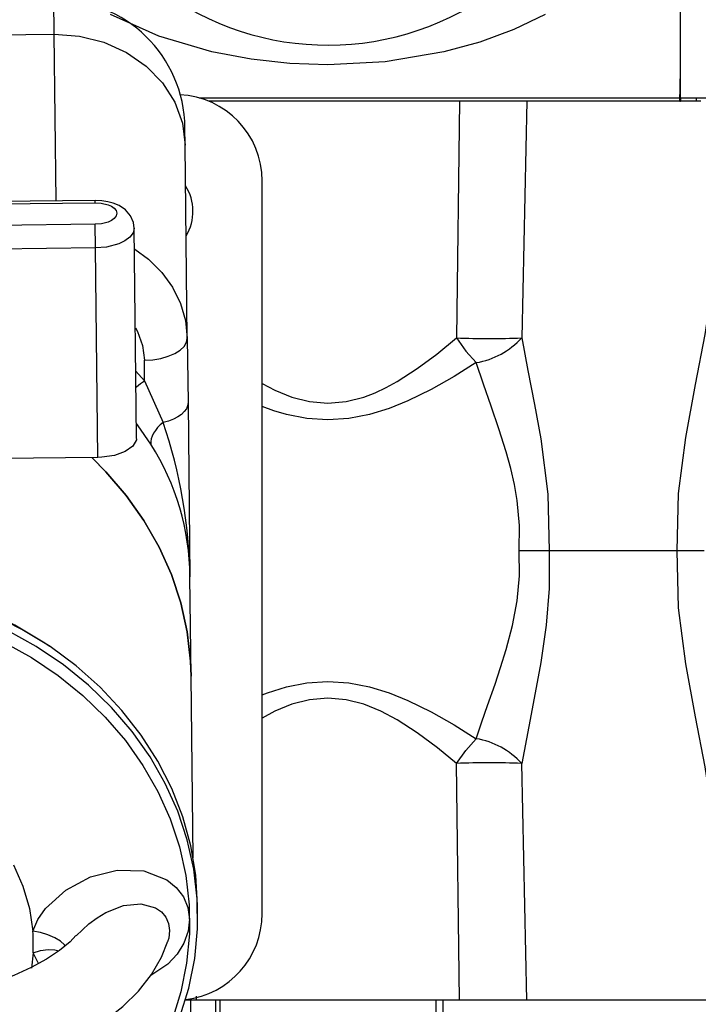
# Model space of a CAD drawing. Extents: x 4 to 1117, y 1 to 1800.
# Drawn here: x 804 to 843, y 529 to 586 of the extents above; entities that cross this region are included whole.
import ezdxf
from ezdxf.enums import TextEntityAlignment as Align

# ---------------------------------------------------------------- set-up
doc = ezdxf.new("R2010")
doc.units = 0
doc.header["$LTSCALE"] = 12
doc.header["$MEASUREMENT"] = 0
for name, pattern in [('LDM', [0]), ('LEA', [0]), ('LFUN', [0]), ('SOLID_THIN', [0])]:
    doc.linetypes.add(name, pattern=pattern)
doc.layers.get('0').update_dxf_attribs({"linetype": 'CONTINUOUS'})
doc.layers.add('4', color=7, linetype='CONTINUOUS')
doc.layers.add('500', color=7, linetype='CONTINUOUS')
doc.styles.get("Standard").update_dxf_attribs({"font": 'medtext', "width": 0.75})
doc.styles.add('TDM', font='medtext')
doc.dimstyles.new('MEDDIM22689', dxfattribs={"dimtxt": 4, "dimasz": 3.5, "dimexe": 0.5, "dimexo": 0.1, "dimgap": 1, "dimtad": 1, "dimdec": 4, "dimlfac": 2, "dimrnd": 0.01, "dimzin": 12, "dimdsep": 46, "dimtxsty": 'STANDARD', "dimcen": 1.5, "dimclrd": 7, "dimclre": 7, "dimclrt": 7, "dimadec": 0, "dimazin": 0, "dimtfac": 0.7, "dimtdec": 4, "dimtmove": 0, "dimatfit": 3, "dimfxl": 1, "dimtolj": 1, "dimtzin": 0, "dimarcsym": 0})
doc.dimstyles.new('MEDDIM22703', dxfattribs={"dimtxt": 4, "dimasz": 3.5, "dimexe": 0.5, "dimexo": 0.1, "dimgap": 1, "dimtad": 1, "dimdec": 4, "dimlfac": 2, "dimrnd": 0.01, "dimzin": 12, "dimdsep": 46, "dimtxsty": 'STANDARD', "dimcen": 1.5, "dimclrd": 7, "dimclre": 7, "dimclrt": 7, "dimadec": 0, "dimazin": 0, "dimtfac": 0.7, "dimtdec": 4, "dimtmove": 0, "dimatfit": 3, "dimfxl": 1, "dimtolj": 1, "dimtzin": 0, "dimarcsym": 0})
doc.dimstyles.new('MEDDIM22876', dxfattribs={"dimtxt": 4, "dimasz": 3.5, "dimexe": 0.5, "dimexo": 0.1, "dimgap": 1, "dimtad": 1, "dimdec": 4, "dimlfac": 2, "dimrnd": 0.01, "dimzin": 12, "dimdsep": 46, "dimtxsty": 'STANDARD', "dimcen": 1.5, "dimclrd": 7, "dimclre": 7, "dimclrt": 7, "dimadec": 0, "dimazin": 0, "dimtfac": 0.7, "dimtdec": 4, "dimtmove": 0, "dimatfit": 3, "dimfxl": 1, "dimtolj": 1, "dimtzin": 0, "dimarcsym": 0})

# ---------------------------------------------------------------- blocks, each defined once
blk = doc.blocks.new('MEDFUNV_14')
at = {"color": 0, "linetype": 'LFUN'}
blk.add_lwpolyline([(0, 0), (3.5, -0.583), (3.5, 0.583), (0, 0)], dxfattribs=at)
blk = doc.blocks.new('MEDFUNV_15')
at = {"color": 0, "linetype": 'LFUN'}
blk.add_lwpolyline([(0, 0), (-3.5, -0.583), (-3.5, 0.583), (0, 0)], dxfattribs=at)
blk = doc.blocks.new('MEDCLUMP_DIM_22690_')
at = {"layer": '4', "color": 7, "linetype": 'LEA'}
blk.add_line((959.808, 581.624), (959.808, 743.297), dxfattribs=at)
at = {"layer": '4', "color": 7, "linetype": 'LDM'}
blk.add_line((752.308, 742.297), (956.308, 742.297), dxfattribs=at)
at = {"layer": '4', "color": 7, "linetype": 'LEA'}
for points in [[(748.808, 635.605), (748.808, 743.297)], [(748.808, 605.767), (748.808, 625.605)], [(748.808, 581.624), (748.808, 595.767)]]:
    blk.add_lwpolyline(points, dxfattribs=at)
at = {"layer": '4', "color": 7, "linetype": 'LDM'}
for name, p in [('MEDFUNV_14', (748.808, 742.297)), ('MEDFUNV_15', (959.808, 742.297))]:
    blk.add_blockref(name, p, dxfattribs=at)
at = {"layer": '4', "color": 7, "style": 'TDM', "width": 1}
blk.add_text('422.0', height=4, dxfattribs=at).set_placement((845.908, 742.297), align=Align.BOTTOM_LEFT)
blk = doc.blocks.new('*D62')
blk.add_blockref('MEDCLUMP_DIM_22690_', (0, 0))
blk = doc.blocks.new('MEDCLUMP_DIM_22704_')
at = {"layer": '4', "color": 7, "linetype": 'LEA'}
for p, q in [((801.808, 473.866), (801.808, 693.297)), ((906.808, 473.866), (906.808, 693.297))]:
    blk.add_line(p, q, dxfattribs=at)
at = {"layer": '4', "color": 7, "linetype": 'LDM'}
blk.add_line((903.308, 692.297), (805.308, 692.297), dxfattribs=at)
at = {"layer": '4', "color": 7, "linetype": 'LDM', "rotation": 180}
for name, p in [('MEDFUNV_15', (801.808, 692.297)), ('MEDFUNV_14', (906.808, 692.297))]:
    blk.add_blockref(name, p, dxfattribs=at)
at = {"layer": '4', "color": 7, "style": 'TDM', "width": 1}
blk.add_text('210.0', height=4, dxfattribs=at).set_placement((845.908, 692.297), align=Align.BOTTOM_LEFT)
blk = doc.blocks.new('*D58')
blk.add_blockref('MEDCLUMP_DIM_22704_', (0, 0))
blk = doc.blocks.new('MEDCLUMP_DIM_22877_')
at = {"layer": '4', "color": 7, "linetype": 'LEA'}
for p, q in [((820.808, 600.767), (660.723, 600.767)), ((764.159, 555.249), (660.723, 555.249))]:
    blk.add_line(p, q, dxfattribs=at)
at = {"layer": '4', "color": 7, "linetype": 'LDM'}
blk.add_line((661.723, 558.749), (661.723, 597.267), dxfattribs=at)
at = {"layer": '4', "color": 7, "linetype": 'LDM', "rotation": 90}
for name, p in [('MEDFUNV_15', (661.723, 600.767)), ('MEDFUNV_14', (661.723, 555.249))]:
    blk.add_blockref(name, p, dxfattribs=at)
at = {"layer": '4', "color": 7, "style": 'TDM', "width": 1}
blk.add_text('91.0', height=4, rotation=90, dxfattribs=at).set_placement((661.723, 571.408), align=Align.BOTTOM_LEFT)
blk = doc.blocks.new('*D16')
blk.add_blockref('MEDCLUMP_DIM_22877_', (0, 0))

msp = doc.modelspace()

# ---------------------------------------------------------------- linework, layer by layer
at = {"layer": '500', "color": 7, "linetype": 'SOLID_THIN'}
for p, q in [((805.977369, 585.12921), (805.95492, 587.138704)), ((842.208093, 581.444033), (842.208093, 587.049323)), ((802.074656, 585.085611), (805.977369, 585.12921)), ((806.085045, 575.490813), (805.977369, 585.12921)), ((814.368341, 581.449033), (842.168436, 581.449033)), ((842.159124, 581.249033), (814.939043, 581.249033)), ((829.411811, 581.249033), (829.244729, 567.55841)), ((833.308206, 581.249033), (833.016949, 567.55841)), ((842.159124, 581.249033), (842.168436, 581.449033)), ((842.208093, 581.444033), (866.408093, 581.444033)), ((842.208095, 581.44982), (842.208095, 581.249033)), ((843.12714, 581.249033), (842.208095, 581.249033)), ((843.12714, 581.249033), (843.13395, 581.444033)), ((843.384278, 581.249033), (843.12714, 581.249033)), ((813.549458, 578.718206), (813.538233, 579.722953)), ((813.674235, 567.548979), (813.549458, 578.718206)), ((818.003093, 534.249033), (818.003093, 576.639033)), ((808.334905, 575.515947), (800.585388, 575.429373)), ((808.336401, 575.381981), (808.334905, 575.515947)), ((800.886537, 575.298754), (808.336401, 575.381981)), ((808.350365, 574.132059), (800.900501, 574.048832)), ((808.365624, 572.766118), (808.350365, 574.132059)), ((810.738356, 561.792584), (810.602917, 573.916183)), ((808.365624, 572.766118), (801.711654, 572.691783)), ((808.501063, 560.642519), (808.365624, 572.766118)), ((813.674235, 567.548979), (813.715972, 563.812983)), ((811.201755, 565.071653), (811.188355, 566.271129)), ((810.695508, 565.628037), (811.201755, 565.071653)), ((811.201755, 565.071653), (812.277375, 562.66212)), ((813.715972, 563.812983), (813.828475, 553.742472)), ((808.501063, 560.642519), (802.901665, 560.579965)), ((842.011796, 555.249033), (834.604391, 555.249033)), ((813.892708, 547.99283), (813.828475, 553.742472)), ((814.010204, 537.47533), (813.892708, 547.99283)), ((829.411811, 529.249033), (829.244729, 542.939656)), ((833.308206, 529.249033), (833.016949, 542.939656)), ((814.271429, 534.233937), (814.265707, 534.746171)), ((804.750812, 531.98917), (804.658724, 531.08397)), ((814.204375, 529.249033), (813.547835, 529.249033)), ((813.866888, 529.249033), (813.866888, 518.000294)), ((814.204375, 529.249033), (814.207161, 529.4773)), ((829.411811, 529.249033), (814.204375, 529.249033)), ((815.296952, 529.249033), (815.296952, 518.000294)), ((815.561901, 529.249033), (815.561901, 516.701855)), ((828.054286, 529.249033), (828.054286, 523.722382)), ((828.454762, 529.249033), (828.454762, 524.931387)), ((833.308206, 529.249033), (829.411811, 529.249033)), ((843.860475, 529.249033), (833.308206, 529.249033))]:
    msp.add_line(p, q, dxfattribs=at)
for points in [[(807.560158, 608.563044, 3.651736192), (821.808095, 616.999033)], [(813.538233, 579.722953, 0.414213562), (805.95492, 587.138704)], [(818.003093, 576.639033, 0.400566753), (813.237092, 581.633554)], [(842.168436, 581.449033, 0.009917833), (842.208095, 581.44982)], [(813.608081, 573.470641, 0.283243065), (813.575862, 576.354739)], [(829.244729, 567.55841, 0.019333425), (833.016949, 567.55841)], [(830.386346, 566.127346, 0.166039965), (833.016949, 567.55841)], [(813.828475, 553.742472, 0.078363894), (812.277375, 562.66212)], [(813.828475, 553.742472, 0.13991447), (811.568722, 561.410242)], [(833.016949, 542.939656, 0.166039965), (830.386346, 544.370719)], [(833.016949, 542.939656, 0.019333425), (829.244729, 542.939656)], [(813.581183, 529.282564, 0.380667107), (818.003093, 534.249033)], [(804.750812, 531.98917, 0.032493703), (804.736993, 533.226171)]]:
    msp.add_lwpolyline(points, format="xyb", dxfattribs=at)
for points in [[(834.37828, 586.274535), (832.572325, 585.411872), (830.587322, 584.679141), (828.520046, 584.11031), (825.127375, 583.535523), (821.807682, 583.355283), (819.604439, 583.434548), (817.368669, 583.679439), (815.100372, 584.109327), (812.025952, 585.02449), (809.237911, 586.274535)], [(805.977369, 585.12921), (807.44185, 585.020759), (808.852839, 584.666886), (810.156114, 584.081188), (811.301591, 583.286174), (812.245249, 582.312396), (812.950824, 581.197275), (813.391201, 579.983666), (813.549458, 578.718206)], [(842.168436, 581.449033), (842.170915, 581.534799), (842.178351, 581.798488), (842.190745, 582.244399), (842.208095, 582.868662)], [(842.159124, 581.249033), (842.171457, 581.249033), (842.180629, 581.249033), (842.189793, 581.249033), (842.198954, 581.249033), (842.208095, 581.249033)], [(810.602917, 573.916183), (810.559375, 574.237524), (810.385646, 574.630816), (810.095006, 574.9644), (809.726791, 575.21313), (809.379235, 575.360105), (809.080234, 575.442106), (808.722543, 575.498624), (808.334905, 575.515947)], [(808.336401, 575.381981), (808.686659, 575.360892), (809.087751, 575.265367), (809.280514, 575.178473), (809.44297, 575.06344), (809.553127, 574.92439), (809.593305, 574.770983), (809.556564, 574.616717), (809.449541, 574.475241), (809.289696, 574.356607), (809.098922, 574.265429), (808.700064, 574.160967), (808.350365, 574.132059)], [(810.602917, 573.916183), (810.536784, 573.638504), (810.344141, 573.383847), (810.05642, 573.170305), (809.713027, 573.006185), (808.995082, 572.818153), (808.365624, 572.766118)], [(810.64061, 572.695872), (811.426368, 572.116946), (812.199304, 571.350517), (812.823895, 570.488418), (813.284761, 569.551877), (813.570553, 568.563955), (813.674235, 567.548979)], [(842.011806, 555.249033), (842.084333, 558.563397), (842.506283, 561.790941), (843.080938, 564.864974), (843.635431, 567.76019), (844.037497, 570.466165), (844.15149, 572.915449)], [(810.669856, 568.148428), (810.789265, 567.923842), (811.082851, 567.114769), (811.188355, 566.271129)], [(811.188355, 566.271129), (811.675782, 566.300595), (812.143941, 566.376961), (812.574841, 566.497295), (812.951922, 566.656971), (813.260693, 566.849853), (813.48929, 567.068528), (813.628926, 567.304594), (813.674235, 567.548979)], [(818.003093, 564.931318), (818.732178, 564.543197), (819.722852, 564.139044), (820.750518, 563.873224), (821.807826, 563.779084), (822.85766, 563.871812), (823.889669, 564.137807), (824.541529, 564.387949), (825.180134, 564.689105), (825.817635, 565.03967), (826.970203, 565.781737), (828.10359, 566.62329), (829.244729, 567.55841)], [(829.244729, 567.55841), (829.786608, 566.801307), (830.386346, 566.127346)], [(833.016949, 567.55841), (833.376146, 565.671903), (833.763043, 563.697935), (834.123056, 561.71253), (834.534896, 558.527729), (834.604387, 555.249033)], [(830.386346, 566.127346), (829.103376, 565.328562), (827.777504, 564.579496), (826.430391, 563.920204), (825.342192, 563.480682), (824.207275, 563.129911), (823.017726, 562.896822), (821.807786, 562.815566), (820.589229, 562.89806), (819.404687, 563.130995), (818.681926, 563.341468), (818.003093, 563.583529)], [(832.879484, 555.249033), (832.899208, 556.706848), (832.762146, 558.146722), (832.597533, 559.082219), (832.383684, 560.012451), (832.123086, 560.961934), (831.700137, 562.306801), (831.252714, 563.612368), (830.80727, 564.884535), (830.386346, 566.127346)], [(810.700476, 564.707116), (810.729203, 564.731829), (810.960686, 564.913105), (811.201755, 565.071653)], [(813.715972, 563.812983), (813.692704, 563.635506), (813.619411, 563.46105), (813.497574, 563.293138), (813.329653, 563.135163), (813.11904, 562.990315), (812.86999, 562.861521), (812.587533, 562.751381), (812.277375, 562.66212)], [(811.568722, 561.410242), (810.82494, 562.473853), (810.729354, 562.598375)], [(812.277375, 562.66212), (812.108495, 562.522212), (811.957204, 562.370648), (811.826806, 562.210737), (811.720146, 562.045972), (811.639555, 561.879948), (811.586791, 561.716292), (811.563007, 561.558575), (811.568722, 561.410242)], [(810.709587, 561.791504), (810.724678, 561.66216), (810.516524, 561.297279), (810.079725, 560.985405), (809.463528, 560.761701), (808.737402, 560.651388), (808.501063, 560.642519)], [(808.141247, 560.6385), (808.9606, 559.817549), (810.136297, 558.447518), (811.165118, 556.991333), (812.03878, 555.460719), (812.750249, 553.867999), (813.293796, 552.225997), (813.665045, 550.547934), (813.861008, 548.84732), (813.892708, 547.99283)], [(813.892708, 547.99283), (813.861008, 548.84732), (813.665045, 550.547934), (813.293796, 552.225997), (812.750249, 553.867999), (812.03878, 555.460719), (811.165118, 556.991333), (810.136297, 558.447518), (808.9606, 559.817549), (808.179819, 560.601921)], [(830.386349, 544.370719), (830.713345, 545.342142), (831.044671, 546.291826), (831.476177, 547.529836), (831.796134, 548.483239), (832.123088, 549.536131), (832.491141, 550.928007), (832.762148, 552.351344), (832.89921, 553.791218), (832.879486, 555.249033)], [(834.604385, 555.249033), (833.783691, 555.249033), (832.879486, 555.249033)], [(834.604387, 555.249033), (834.603985, 553.059727), (834.431372, 550.933737), (834.123056, 548.785536), (833.565371, 545.786704), (833.016949, 542.939656)], [(844.15149, 537.582617), (844.037498, 540.031884), (843.635434, 542.737858), (843.080938, 545.633092), (842.506286, 548.707104), (842.084337, 551.934636), (842.011806, 555.249032)], [(843.577022, 555.249033), (842.756457, 555.249033), (842.011812, 555.249032)], [(811.432342, 543.454524), (810.476601, 544.795547), (809.28888, 546.17959), (807.962345, 547.465454), (806.507674, 548.642787), (804.936582, 549.70211), (803.261717, 550.634892), (801.496564, 551.433626), (799.655335, 552.091878), (797.752855, 552.60435), (795.804441, 552.966915), (793.825781, 553.176654), (791.832807, 553.231879)], [(805.726244, 549.702648), (805.334976, 549.964665), (803.700429, 550.936516), (801.970883, 551.776485), (800.160429, 552.477728), (798.283814, 553.034532), (796.356328, 553.442362)], [(814.265707, 534.746171), (814.156968, 536.470388), (813.870173, 538.178725), (813.407631, 539.857426), (812.773066, 541.492975), (811.971588, 543.072203), (811.009649, 544.582397), (809.894995, 546.011396), (808.6366, 547.347695), (807.244595, 548.580535), (805.730189, 549.69999), (804.105574, 550.697046), (802.383831, 551.563677)], [(803.02767, 549.975656), (804.667068, 549.062626), (806.20489, 548.025737), (807.628755, 546.873336), (808.927199, 545.614702), (810.089768, 544.259968), (811.107102, 542.820043), (811.971008, 541.30652), (812.674533, 539.731584), (813.212011, 538.107917), (813.579115, 536.448591), (813.772889, 534.766965), (813.791773, 533.07658), (813.635615, 531.391045), (813.305673, 529.723932), (812.804602, 528.088662)], [(818.003093, 546.906213), (818.312754, 547.030806), (819.404687, 547.367071), (820.589229, 547.600006), (821.807786, 547.682499), (823.017726, 547.601243), (824.207275, 547.368155), (825.342192, 547.017384), (826.430391, 546.577862), (827.777486, 545.91858), (829.103367, 545.16951), (830.386346, 544.370719)], [(829.244729, 542.939656), (828.144202, 543.843154), (826.97022, 544.716317), (825.817635, 545.458396), (824.874039, 545.959982), (823.889669, 546.360259), (822.85766, 546.626254), (821.807826, 546.718981), (820.750518, 546.624842), (819.722852, 546.359022), (818.732178, 545.954868), (818.003093, 545.566748)], [(829.244729, 542.939656), (829.786608, 543.696759), (830.386346, 544.370719)], [(811.579889, 524.85706), (811.719717, 525.084115), (812.56755, 526.649714), (813.25017, 528.274379), (813.762081, 529.945027), (814.099162, 531.648208), (814.258698, 533.370209), (814.239405, 535.097165), (814.041439, 536.815172), (813.666393, 538.510398), (813.117287, 540.169193), (812.398542, 541.778202), (811.515944, 543.32447), (811.432342, 543.454524)], [(803.611497, 537.0776), (804.165936, 535.83691), (804.542944, 534.546795), (804.736993, 533.226171)], [(804.736993, 533.226171), (805.027195, 533.908305), (805.470043, 534.541407), (806.651286, 535.608576), (808.078185, 536.370062), (809.620056, 536.761875), (811.150199, 536.719319), (812.496482, 536.197444), (813.033904, 535.760417), (813.445352, 535.219486), (813.705021, 534.600074), (813.79966, 533.92343), (813.721953, 533.227774), (813.477091, 532.543252), (813.078344, 531.899307), (812.550973, 531.325978), (811.558616, 530.677324)], [(807.242405, 532.954793), (807.970599, 533.659074), (808.45977, 534.01287), (808.963095, 534.308727), (809.991087, 534.709798), (810.980963, 534.813508), (811.835063, 534.58804), (812.173238, 534.352865), (812.430086, 534.045375), (812.592261, 533.678429), (812.650635, 533.268474)], [(812.650635, 533.268474), (812.601692, 532.835553), (812.546964, 532.679972)], [(807.223958, 532.974021), (806.891196, 532.624339), (806.27501, 532.113574), (805.523952, 531.608965), (804.643103, 531.123003), (803.639179, 530.666557), (802.522236, 530.249916), (801.304966, 529.882237), (800.002064, 529.571309), (798.629701, 529.32347), (797.205103, 529.143609), (795.74621, 529.035197), (794.643649, 529.002117)], [(794.697559, 524.176419), (795.592513, 524.198152), (797.271071, 524.302728), (798.928184, 524.489978), (800.550581, 524.759076), (802.125835, 525.109067), (803.64198, 525.538981), (805.087522, 526.048013), (806.451318, 526.635708), (807.722209, 527.302095), (808.888292, 528.047523), (809.935608, 528.871617), (810.845225, 529.76881), (811.598413, 530.728006), (812.17982, 531.731051), (812.550777, 532.654828), (812.55742, 532.676416)], [(806.607929, 532.388336), (806.570903, 532.437685), (806.33932, 532.653686), (806.010522, 532.855761), (805.61151, 533.027316), (805.175053, 533.154261), (804.736993, 533.226171)], [(804.750812, 531.98917), (805.186623, 532.118581), (805.621053, 532.173138), (806.018424, 532.148361), (806.237039, 532.091886)], [(805.09201, 531.370664), (805.054751, 531.410009), (804.750812, 531.98917)]]:
    msp.add_lwpolyline(points, dxfattribs=at)

# ---------------------------------------------------------------- dimensions: what is measured, and where the dimension line sits
at = {"layer": '4', "color": 7, "linetype": 'LDM'}
for base, p1, p2, dimstyle, picture, middle in [((748.808093, 742.296533), (959.808093, 580.624033), (748.808093, 580.624033), 'MEDDIM22689', '*D62', (854.308093, 745.628533)), ((906.808093, 692.296533), (801.808093, 472.865693), (906.808093, 472.865693), 'MEDDIM22703', '*D58', (854.308093, 695.628533))]:
    dim = msp.add_linear_dim(base=base, p1=p1, p2=p2, dimstyle=dimstyle, override={"dimclrd": 7, "dimclre": 7, "dimclrt": 7}, dxfattribs=at)
    dim.commit()
    dim.dimension.update_dxf_attribs({"geometry": picture, "text_midpoint": middle})
dim = msp.add_linear_dim(base=(661.723093, 555.249033), p1=(821.808089, 600.766531), p2=(765.158743, 555.249033), angle=90, dimstyle='MEDDIM22876', override={"dimclrd": 7, "dimclre": 7, "dimclrt": 7}, dxfattribs=at)
dim.commit()
dim.dimension.update_dxf_attribs({"geometry": '*D16', "text_midpoint": (658.391093, 578.007782)})

doc.saveas('drawing.dxf')
